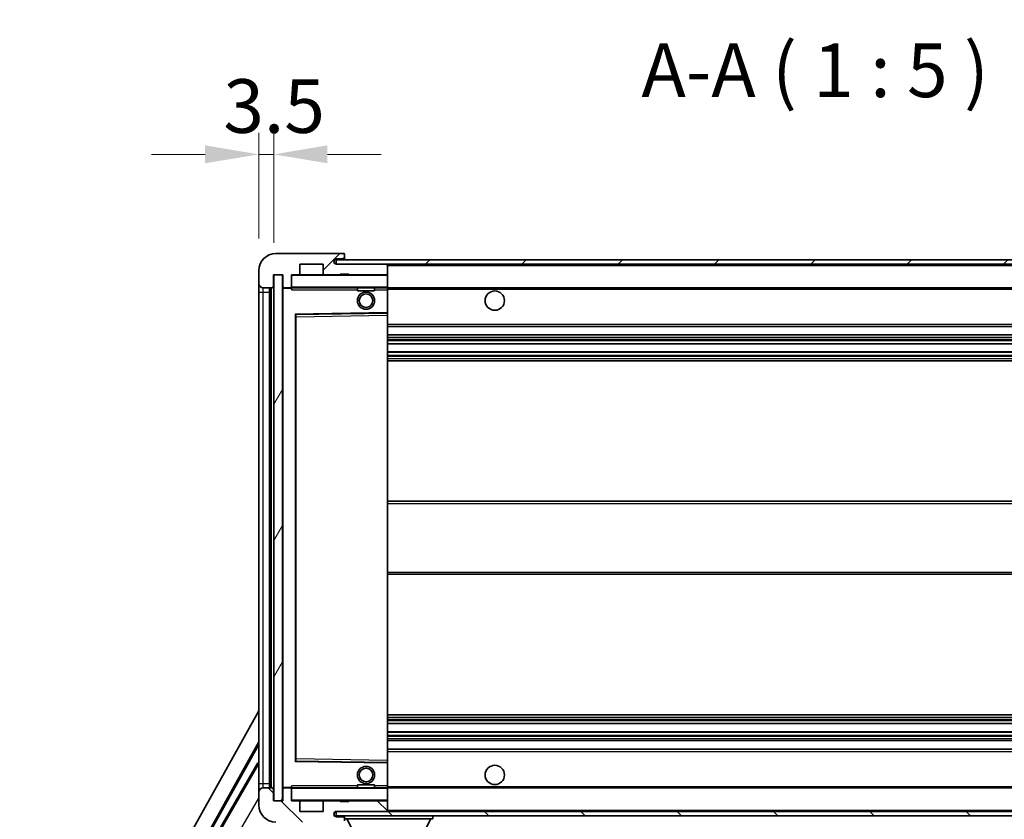
# Model space of a CAD drawing. Units: millimetres. Extents: x 0 to 10041, y -3 to 1685.
# Drawn here: x 3425 to 3654, y 1021 to 1207 of the extents above; entities that cross this region are included whole.
import ezdxf

# ---------------------------------------------------------------- set-up
doc = ezdxf.new("R2010")
doc.units = ezdxf.units.MM
for name, color, linetype, lineweight in [('Dimension (ISO)', 7, 'Continuous', 18), ('Dimension (ISO) @ 1', 7, 'Continuous', 18), ('Hatch (ISO)', 1, 'Continuous', 18), ('Symbol (ISO)', 7, 'Continuous', 18), ('Symbol (ISO) @ 1', 7, 'Continuous', 18), ('Visible (ISO)', 7, 'Continuous', 35), ('Visible Narrow (ISO)', 7, 'Continuous', 25)]:
    doc.layers.add(name, color=color, linetype=linetype, lineweight=lineweight)
doc.styles.add('Note Text (TK)', font='MS PGothic.ttf')
doc.dimstyles.new('Default - Method 1b (TK)', dxfattribs={"dimscale": 6, "dimtxt": 2.5, "dimasz": 2.5, "dimexe": 1, "dimexo": 1.5, "dimgap": 1, "dimtad": 1, "dimtoh": 1, "dimrnd": 1e-08, "dimdsep": 46, "dimtxsty": 'Note Text (TK)', "dimcen": 0.09, "dimdle": 5, "dimclrd": 100, "dimclre": 100, "dimclrt": 7, "dimadec": 1, "dimazin": 1, "dimtfac": 1, "dimtmove": 0, "dimatfit": 3, "dimfxl": 1, "dimtolj": 1, "dimlwd": -1, "dimlwe": -1, "dimarcsym": 0})
doc.dimstyles.new('Default - Method 1b (TK)$7', dxfattribs={"dimscale": 6, "dimtxt": 2.5, "dimasz": 2.5, "dimexe": 1, "dimexo": 1.5, "dimgap": 1, "dimtad": 1, "dimtoh": 1, "dimrnd": 1e-08, "dimdsep": 46, "dimtxsty": 'Note Text (TK)', "dimcen": 0.09, "dimdle": 5, "dimclrd": 100, "dimclre": 100, "dimclrt": 7, "dimadec": 1, "dimazin": 1, "dimtfac": 1, "dimtmove": 0, "dimatfit": 3, "dimfxl": 1, "dimtolj": 1, "dimlwd": -1, "dimlwe": -1, "dimarcsym": 0})
pattern_1 = [(45, (2283.876, -40.675), (-11.22532, 11.22532), [])]
pattern_2 = [(135.0002, (2283.876, -40.675), (-11.22528, -11.22536), [])]

# ---------------------------------------------------------------- blocks, each defined once
blk = doc.blocks.new('*D64')
at = {"layer": 'Defpoints', "color": 0}
for p in [(3486.07, 1024.99), (3811.07, 1025.09), (3811.07, 965.09)]:
    blk.add_point(p, dxfattribs=at)
at = {"layer": 'Dimension (ISO)', "color": 100}
for p, q in [((3486.07, 1017.49), (3486.07, 960.09)), ((3811.07, 1017.59), (3811.07, 960.09)), ((3498.57, 965.09), (3798.57, 965.09))]:
    blk.add_line(p, q, dxfattribs=at)
for points in [[(3498.57, 967.18), (3498.57, 963.01), (3486.07, 965.09)], [(3798.57, 967.18), (3798.57, 963.01), (3811.07, 965.09)]]:
    blk.add_solid(points, dxfattribs=at)
at = {"layer": 'Dimension (ISO)', "color": 7, "insert": (3553.68, 978.33), "char_height": 12.5, "attachment_point": 4, "style": 'Note Text (TK)'}
blk.add_mtext('\\A1;\\fＭＳ Ｐゴシック|b0|i0;\\H12.5000;有効寸法 / Max dim. 325', dxfattribs=at)
blk = doc.blocks.new('*D67')
at = {"layer": 'Defpoints', "color": 0}
for p in [(3484.07, 1175.57), (3480.57, 1148.49), (3484.07, 1147.49)]:
    blk.add_point(p, dxfattribs=at)
at = {"layer": 'Dimension (ISO)', "color": 100}
for p, q in [((3480.57, 1155.99), (3480.57, 1180.57)), ((3484.07, 1154.99), (3484.07, 1180.57)), ((3468.07, 1175.57), (3455.57, 1175.57)), ((3480.57, 1175.57), (3484.07, 1175.57)), ((3496.57, 1175.57), (3509.07, 1175.57))]:
    blk.add_line(p, q, dxfattribs=at)
for points in [[(3468.07, 1177.66), (3468.07, 1173.49), (3480.57, 1175.57)], [(3496.57, 1177.66), (3496.57, 1173.49), (3484.07, 1175.57)]]:
    blk.add_solid(points, dxfattribs=at)
at = {"layer": 'Dimension (ISO)', "color": 7, "insert": (3472.31, 1186.82), "char_height": 12.5, "attachment_point": 4, "style": 'Note Text (TK)'}
blk.add_mtext('\\A1;3.5', dxfattribs=at)

msp = doc.modelspace()

# ---------------------------------------------------------------- hatches: boundary and pattern name
at = {"layer": 'Hatch (ISO)'}
h = msp.add_hatch(dxfattribs=at)
h.set_pattern_fill('ANSI31', color=256, scale=127, style=0)
h.set_pattern_definition(pattern_1)
edge = h.paths.add_edge_path()
edge.add_ellipse((3487.8693, 1144.7936), major_axis=(0, -0.3), ratio=1, start_angle=0, end_angle=90)
edge.add_line((3488.1693, 1144.7936), (3488.1693, 1147.4936))
edge.add_line((3488.1693, 1147.4936), (3489.8693, 1147.4936))
edge.add_ellipse((3489.8693, 1147.7936), major_axis=(0, -0.3), ratio=1, start_angle=0, end_angle=90)
edge.add_line((3490.1693, 1147.7936), (3490.1693, 1149.9936))
edge.add_line((3490.1693, 1149.9936), (3495.5693, 1149.9936))
edge.add_line((3495.5693, 1149.9936), (3495.5693, 1147.7936))
edge.add_ellipse((3495.8693, 1147.7936), major_axis=(-0.3, 0), ratio=1, start_angle=0, end_angle=90)
edge.add_line((3495.8693, 1147.4936), (3499.5693, 1147.4936))
edge.add_line((3499.5693, 1147.4936), (3499.5693, 1147.6936))
edge.add_line((3499.5693, 1147.6936), (3501.5693, 1147.6936))
edge.add_line((3501.5693, 1147.6936), (3501.5693, 1147.4936))
edge.add_line((3501.5693, 1147.4936), (3510.2693, 1147.4936))
edge.add_ellipse((3510.2693, 1147.7936), major_axis=(0, -0.3), ratio=1, start_angle=0, end_angle=90)
edge.add_line((3510.5693, 1147.7936), (3510.5693, 1149.6936))
edge.add_ellipse((3510.2693, 1149.6936), major_axis=(0.3, 0), ratio=1, start_angle=0, end_angle=90)
edge.add_line((3510.2693, 1149.9936), (3498.6943, 1149.9936))
edge.add_ellipse((3498.6943, 1150.6186), major_axis=(0, -0.625), ratio=1, start_angle=348.463041, end_angle=360, ccw=False)
edge.add_ellipse((3498.6943, 1150.6186), major_axis=(-0.125, -0.6124), ratio=1, start_angle=191.536959, end_angle=360, ccw=False)
edge.add_line((3498.6943, 1151.2436), (3500.0693, 1151.2436))
edge.add_ellipse((3500.0693, 1151.7436), major_axis=(0, -0.5), ratio=1, start_angle=0, end_angle=90)
edge.add_line((3500.5693, 1151.7436), (3500.5693, 1152.1936))
edge.add_ellipse((3500.2693, 1152.1936), major_axis=(0.3, 0), ratio=1, start_angle=0, end_angle=90)
edge.add_line((3500.2693, 1152.4936), (3484.5693, 1152.4936))
edge.add_ellipse((3484.5693, 1148.4936), major_axis=(0, 4), ratio=1, start_angle=0, end_angle=90)
edge.add_line((3480.5693, 1148.4936), (3480.5693, 1145.4936))
edge.add_ellipse((3481.5693, 1145.4936), major_axis=(-1, 0), ratio=1, start_angle=0, end_angle=90)
edge.add_line((3481.5693, 1144.4936), (3483.6693, 1144.4936))
edge.add_ellipse((3483.6693, 1144.7936), major_axis=(0, -0.3), ratio=1, start_angle=0, end_angle=90)
edge.add_line((3483.9693, 1144.7936), (3483.9693, 1147.4936))
edge.add_line((3483.9693, 1147.4936), (3484.0693, 1147.4936))
edge.add_line((3484.0693, 1147.4936), (3486.0693, 1147.4936))
edge.add_line((3486.0693, 1147.4936), (3486.1693, 1147.4936))
edge.add_line((3486.1693, 1147.4936), (3486.1693, 1144.7936))
edge.add_ellipse((3486.4693, 1144.7936), major_axis=(-0.3, 0), ratio=1, start_angle=0, end_angle=90)
edge.add_line((3486.4693, 1144.4936), (3487.8693, 1144.4936))
h = msp.add_hatch(dxfattribs=at)
h.set_pattern_fill('ANSI31', color=256, scale=127, style=0)
h.set_pattern_definition(pattern_1)
h.paths.add_polyline_path([(3750.5693, 1149.9936), (3750.5693, 1150.9936), (3498.5693, 1150.9936), (3498.5693, 1150.0062), (3498.5693, 1149.9936), (3498.6943, 1149.9936), (3510.2693, 1149.9936)])
edge = h.paths.add_edge_path()
edge.add_line((3818.0693, 1145.2436), (3813.0693, 1145.2436))
edge.add_line((3813.0693, 1145.2436), (3813.0693, 1144.2436))
edge.add_line((3813.0693, 1144.2436), (3818.0693, 1144.2436))
edge.add_ellipse((3818.0693, 1145.7436), major_axis=(0, -1.5), ratio=1, start_angle=0, end_angle=90)
edge.add_line((3819.5693, 1145.7436), (3819.5693, 1149.4936))
edge.add_ellipse((3818.0693, 1149.4936), major_axis=(1.5, 0), ratio=1, start_angle=0, end_angle=90)
edge.add_line((3818.0693, 1150.9936), (3785.5693, 1150.9936))
edge.add_line((3785.5693, 1150.9936), (3785.5693, 1149.9936))
edge.add_line((3785.5693, 1149.9936), (3798.5693, 1149.9936))
edge.add_line((3798.5693, 1149.9936), (3804.4693, 1149.9936))
edge.add_line((3804.4693, 1149.9936), (3810.9693, 1149.9936))
edge.add_line((3810.9693, 1149.9936), (3817.5693, 1149.9936))
edge.add_line((3817.5693, 1149.9936), (3818.0693, 1149.9936))
edge.add_ellipse((3818.0693, 1149.4936), major_axis=(0, 0.5), ratio=1, start_angle=270, end_angle=360, ccw=False)
edge.add_line((3818.5693, 1149.4936), (3818.5693, 1145.7436))
edge.add_ellipse((3818.0693, 1145.7436), major_axis=(0.5, 0), ratio=1, start_angle=270, end_angle=360, ccw=False)
h = msp.add_hatch(dxfattribs=at)
h.set_pattern_fill('ANSI31', color=256, scale=127, angle=14.999978, style=0)
h.set_pattern_definition([(60, (2283.876, -40.675), (-13.74815, 7.9375), [])])
h.paths.add_polyline_path([(3486.0693, 1147.4936), (3484.0693, 1147.4936), (3484.0693, 1024.9936), (3486.0693, 1024.9936)])
h = msp.add_hatch(dxfattribs=at)
h.set_pattern_fill('ANSI31', color=256, scale=127, angle=90.00021, style=0)
h.set_pattern_definition(pattern_2)
edge = h.paths.add_edge_path()
edge.add_ellipse((3487.8693, 1027.6936), major_axis=(0.3, 0), ratio=1, start_angle=0, end_angle=90)
edge.add_line((3487.8693, 1027.9936), (3486.4693, 1027.9936))
edge.add_ellipse((3486.4693, 1027.6936), major_axis=(0, 0.3), ratio=1, start_angle=0, end_angle=90)
edge.add_line((3486.1693, 1027.6936), (3486.1693, 1024.9936))
edge.add_line((3486.1693, 1024.9936), (3486.0693, 1024.9936))
edge.add_line((3486.0693, 1024.9936), (3484.0693, 1024.9936))
edge.add_line((3484.0693, 1024.9936), (3483.9693, 1024.9936))
edge.add_line((3483.9693, 1024.9936), (3483.9693, 1027.6936))
edge.add_ellipse((3483.6693, 1027.6936), major_axis=(0.3, 0), ratio=1, start_angle=0, end_angle=90)
edge.add_line((3483.6693, 1027.9936), (3481.5693, 1027.9936))
edge.add_ellipse((3481.5693, 1026.9936), major_axis=(0, 1), ratio=1, start_angle=0, end_angle=90)
edge.add_line((3480.5693, 1026.9936), (3480.5693, 1023.9936))
edge.add_ellipse((3484.5693, 1023.9936), major_axis=(-4, 0), ratio=1, start_angle=0, end_angle=90)
edge.add_line((3484.5693, 1019.9936), (3500.2693, 1019.9936))
edge.add_ellipse((3500.2693, 1020.2936), major_axis=(0, -0.3), ratio=1, start_angle=0, end_angle=90)
edge.add_line((3500.5693, 1020.2936), (3500.5693, 1020.7436))
edge.add_ellipse((3500.0693, 1020.7436), major_axis=(0.5, 0), ratio=1, start_angle=0, end_angle=90)
edge.add_line((3500.0693, 1021.2436), (3498.6943, 1021.2436))
edge.add_ellipse((3498.6943, 1021.8686), major_axis=(0, -0.625), ratio=1, start_angle=191.536959, end_angle=360, ccw=False)
edge.add_ellipse((3498.6943, 1021.8686), major_axis=(-0.125, 0.6124), ratio=1, start_angle=348.463041, end_angle=360, ccw=False)
edge.add_line((3498.6943, 1022.4936), (3510.2693, 1022.4936))
edge.add_ellipse((3510.2693, 1022.7936), major_axis=(0, -0.3), ratio=1, start_angle=0, end_angle=90)
edge.add_line((3510.5693, 1022.7936), (3510.5693, 1024.6936))
edge.add_ellipse((3510.2693, 1024.6936), major_axis=(0.3, 0), ratio=1, start_angle=0, end_angle=90)
edge.add_line((3510.2693, 1024.9936), (3501.5693, 1024.9936))
edge.add_line((3501.5693, 1024.9936), (3501.5693, 1024.7936))
edge.add_line((3501.5693, 1024.7936), (3499.5693, 1024.7936))
edge.add_line((3499.5693, 1024.7936), (3499.5693, 1024.9936))
edge.add_line((3499.5693, 1024.9936), (3495.8693, 1024.9936))
edge.add_ellipse((3495.8693, 1024.6936), major_axis=(0, 0.3), ratio=1, start_angle=0, end_angle=90)
edge.add_line((3495.5693, 1024.6936), (3495.5693, 1022.4936))
edge.add_line((3495.5693, 1022.4936), (3490.1693, 1022.4936))
edge.add_line((3490.1693, 1022.4936), (3490.1693, 1024.6936))
edge.add_ellipse((3489.8693, 1024.6936), major_axis=(0.3, 0), ratio=1, start_angle=0, end_angle=90)
edge.add_line((3489.8693, 1024.9936), (3488.1693, 1024.9936))
edge.add_line((3488.1693, 1024.9936), (3488.1693, 1027.6936))
h = msp.add_hatch(dxfattribs=at)
h.set_pattern_fill('ANSI31', color=256, scale=127, angle=90.00021, style=0)
h.set_pattern_definition(pattern_2)
edge = h.paths.add_edge_path()
edge.add_line((3813.0693, 1027.2436), (3818.0693, 1027.2436))
edge.add_ellipse((3818.0693, 1026.7436), major_axis=(0, 0.5), ratio=1, start_angle=270, end_angle=360, ccw=False)
edge.add_line((3818.5693, 1026.7436), (3818.5693, 1022.9936))
edge.add_ellipse((3818.0693, 1022.9936), major_axis=(0.5, 0), ratio=1, start_angle=270, end_angle=360, ccw=False)
edge.add_line((3818.0693, 1022.4936), (3817.5693, 1022.4936))
edge.add_line((3817.5693, 1022.4936), (3810.9693, 1022.4936))
edge.add_line((3810.9693, 1022.4936), (3804.4693, 1022.4936))
edge.add_line((3804.4693, 1022.4936), (3798.5693, 1022.4936))
edge.add_line((3798.5693, 1022.4936), (3510.2693, 1022.4936))
edge.add_line((3510.2693, 1022.4936), (3498.6943, 1022.4936))
edge.add_line((3498.6943, 1022.4936), (3498.5693, 1022.4936))
edge.add_line((3498.5693, 1022.4936), (3498.5693, 1022.4809))
edge.add_line((3498.5693, 1022.4809), (3498.5693, 1021.4936))
edge.add_line((3498.5693, 1021.4936), (3818.0693, 1021.4936))
edge.add_ellipse((3818.0693, 1022.9936), major_axis=(0, -1.5), ratio=1, start_angle=0, end_angle=90)
edge.add_line((3819.5693, 1022.9936), (3819.5693, 1026.7436))
edge.add_ellipse((3818.0693, 1026.7436), major_axis=(1.5, 0), ratio=1, start_angle=0, end_angle=90)
edge.add_line((3818.0693, 1028.2436), (3813.0693, 1028.2436))
edge.add_line((3813.0693, 1028.2436), (3813.0693, 1027.2436))

# ---------------------------------------------------------------- linework, layer by layer
at = {"layer": 'Visible (ISO)'}
for p, q in [((3500.2693, 1152.4936), (3484.5693, 1152.4936)), ((3500.2693, 1152.4936), (3500.3193, 1152.4936)), ((3500.5643, 1152.2936), (3500.5522, 1152.2936)), ((3500.5693, 1152.2436), (3500.5693, 1152.1936)), ((3500.5693, 1151.7436), (3500.5693, 1152.1936)), ((3490.1693, 1147.7936), (3490.1693, 1149.9936)), ((3490.1693, 1149.9936), (3495.5693, 1149.9936)), ((3495.5693, 1149.9936), (3495.5693, 1147.7936)), ((3750.5693, 1150.9936), (3498.5693, 1150.9936)), ((3498.5693, 1150.9936), (3498.5693, 1149.9936)), ((3498.5693, 1149.9936), (3750.5693, 1149.9936)), ((3498.6943, 1151.2436), (3500.0693, 1151.2436)), ((3510.2693, 1149.9936), (3498.6943, 1149.9936)), ((3500.0693, 1151.2436), (3500.3193, 1151.2436)), ((3500.5693, 1151.4936), (3500.5693, 1151.7436)), ((3500.5693, 1150.9936), (3500.5693, 1151.4936)), ((3510.5693, 1149.6936), (3510.5693, 1149.9936)), ((3510.5693, 1147.7936), (3510.5693, 1149.6936)), ((3480.5693, 1148.4936), (3480.5693, 1145.4936)), ((3483.9693, 1144.7936), (3483.9693, 1147.4936)), ((3483.9693, 1147.4936), (3486.1693, 1147.4936)), ((3486.0693, 1147.4936), (3484.0693, 1147.4936)), ((3484.0693, 1147.4936), (3484.0693, 1024.9936)), ((3486.0693, 1024.9936), (3486.0693, 1147.4936)), ((3486.1693, 1147.4936), (3486.1693, 1144.7936)), ((3488.1693, 1144.7936), (3488.1693, 1147.4936)), ((3488.1693, 1147.4936), (3489.8693, 1147.4936)), ((3495.8693, 1147.4936), (3489.8693, 1147.4936)), ((3495.8693, 1147.4936), (3499.5693, 1147.4936)), ((3499.5693, 1147.4936), (3499.5693, 1147.6936)), ((3499.5693, 1147.6936), (3501.5693, 1147.6936)), ((3501.5693, 1147.4936), (3499.5693, 1147.4936)), ((3501.5693, 1147.6936), (3501.5693, 1147.4936)), ((3501.5693, 1147.4936), (3510.2693, 1147.4936)), ((3510.4693, 1147.4936), (3510.2693, 1147.4936)), ((3510.5693, 1147.3936), (3510.5693, 1147.7936)), ((3510.5693, 1144.5936), (3510.5693, 1147.3936)), ((3480.5693, 1145.4936), (3480.5693, 1143.4936)), ((3480.5693, 1143.4936), (3480.5693, 1028.9936)), ((3481.5693, 1144.4936), (3483.6693, 1144.4936)), ((3483.0693, 1027.9936), (3483.0693, 1144.4936)), ((3483.2693, 1144.4936), (3483.2693, 1027.9936)), ((3486.1693, 1144.3936), (3486.1693, 1028.0936)), ((3486.4693, 1144.4936), (3486.2693, 1144.4936)), ((3486.4693, 1144.4936), (3487.8693, 1144.4936)), ((3488.1693, 1144.4936), (3487.8693, 1144.4936)), ((3488.1693, 1144.7936), (3488.1693, 1144.5936)), ((3488.1693, 1144.5936), (3488.1693, 1144.3252)), ((3488.2693, 1144.4936), (3510.4693, 1144.4936)), ((3503.5693, 1144.4936), (3503.5693, 1143.7936)), ((3507.5693, 1143.7936), (3503.5693, 1143.7936)), ((3507.5693, 1144.4936), (3507.5693, 1143.7936)), ((3510.5693, 1143.9936), (3510.5693, 1144.5936)), ((3510.5693, 1144.4936), (3798.5693, 1144.4936)), ((3510.5693, 1138.692), (3510.5693, 1143.9936)), ((3489.1693, 1034.342), (3489.1693, 1138.1452)), ((3489.2677, 1138.2452), (3510.471, 1138.592)), ((3510.5693, 1138.0919), (3510.5693, 1138.692)), ((3510.5693, 1034.3953), (3510.5693, 1138.0919)), ((3510.5693, 1135.4936), (3811.0693, 1135.4936)), ((3510.5693, 1133.4936), (3811.0693, 1133.4936)), ((3510.5693, 1131.4483), (3811.0693, 1131.4483)), ((3510.5693, 1129.5387), (3811.0693, 1129.5387)), ((3510.5693, 1127.4936), (3811.0693, 1127.4936)), ((3510.5693, 1094.7436), (3811.0693, 1094.7436)), ((3510.5693, 1077.7436), (3811.0693, 1077.7436)), ((3424.8544, 945.76), (3480.5693, 1045.9477)), ((3510.5693, 1044.9936), (3811.0693, 1044.9936)), ((3510.5693, 1042.9484), (3811.0693, 1042.9484)), ((3510.5693, 1041.0389), (3811.0693, 1041.0389)), ((3429.1107, 946.2122), (3480.5693, 1038.7462)), ((3429.5248, 946.3268), (3480.5693, 1038.1162)), ((3510.5693, 1038.9936), (3811.0693, 1038.9936)), ((3510.5693, 1036.9936), (3811.0693, 1036.9936)), ((3480.3421, 1033.8359), (3469.4671, 1014.9998)), ((3480.3421, 1033.8359), (3480.5693, 1033.7047)), ((3480.5693, 1033.6364), (3480.3421, 1033.8359)), ((3510.471, 1033.8952), (3489.2677, 1034.242)), ((3510.5693, 1033.7952), (3510.5693, 1034.3953)), ((3510.5693, 1028.4936), (3510.5693, 1033.7952)), ((3480.5693, 1028.9936), (3480.5693, 1026.9936)), ((3483.6693, 1027.9936), (3481.5693, 1027.9936)), ((3486.2693, 1027.9936), (3486.4693, 1027.9936)), ((3487.8693, 1027.9936), (3486.4693, 1027.9936)), ((3487.8693, 1027.9936), (3488.1693, 1027.9936)), ((3488.1693, 1028.1619), (3488.1693, 1027.8936)), ((3510.4693, 1027.9936), (3488.2693, 1027.9936)), ((3503.5693, 1028.6936), (3507.5693, 1028.6936)), ((3503.5693, 1027.9936), (3503.5693, 1028.6936)), ((3507.5693, 1027.9936), (3507.5693, 1028.6936)), ((3510.5693, 1027.8936), (3510.5693, 1028.4936)), ((3510.5693, 1027.9936), (3798.5693, 1027.9936)), ((3480.5693, 1026.9936), (3480.5693, 1023.9936)), ((3483.9693, 1024.9936), (3483.9693, 1027.6936)), ((3486.1693, 1027.6936), (3486.1693, 1024.9936)), ((3488.1693, 1027.8936), (3488.1693, 1027.6936)), ((3488.1693, 1024.9936), (3488.1693, 1027.6936)), ((3510.5693, 1025.0936), (3510.5693, 1027.8936)), ((3486.1693, 1024.9936), (3483.9693, 1024.9936)), ((3484.0693, 1024.9936), (3486.0693, 1024.9936)), ((3489.8693, 1024.9936), (3488.1693, 1024.9936)), ((3489.8693, 1024.9936), (3495.8693, 1024.9936)), ((3490.1693, 1022.4936), (3490.1693, 1024.6936)), ((3495.5693, 1024.6936), (3495.5693, 1022.4936)), ((3499.5693, 1024.9936), (3495.8693, 1024.9936)), ((3499.5693, 1024.7936), (3499.5693, 1024.9936)), ((3499.5693, 1024.9936), (3501.5693, 1024.9936)), ((3501.5693, 1024.7936), (3499.5693, 1024.7936)), ((3510.2693, 1024.9936), (3501.5693, 1024.9936)), ((3501.5693, 1024.9936), (3501.5693, 1024.7936)), ((3510.2693, 1024.9936), (3510.4693, 1024.9936)), ((3510.5693, 1024.6936), (3510.5693, 1025.0936)), ((3510.5693, 1022.7936), (3510.5693, 1024.6936)), ((3495.5693, 1022.4936), (3490.1693, 1022.4936)), ((3818.0693, 1022.4936), (3498.5693, 1022.4936)), ((3498.5693, 1022.4936), (3498.5693, 1021.4936)), ((3498.5693, 1021.4936), (3818.0693, 1021.4936)), ((3498.6943, 1022.4936), (3510.2693, 1022.4936)), ((3500.0693, 1021.2436), (3498.6943, 1021.2436)), ((3500.3193, 1021.2436), (3500.0693, 1021.2436)), ((3500.5693, 1021.4936), (3500.5693, 1020.7936)), ((3510.5693, 1022.5936), (3510.5693, 1022.7936)), ((3521.1693, 1021.4936), (3521.1693, 1020.7936)), ((3500.5693, 1020.7436), (3500.5693, 1020.7936)), ((3500.5693, 1020.7936), (3521.1693, 1020.7936)), ((3500.5693, 1020.2936), (3500.5693, 1020.7436)), ((3504.6193, 1013.8936), (3501.0693, 1020.7936)), ((3517.1193, 1013.8936), (3520.6693, 1020.7936))]:
    msp.add_line(p, q, dxfattribs=at)
for centre, radius in [((3505.5693, 1141.4936), 2), ((3505.5693, 1141.4936), 1.5706), ((3535.5693, 1141.4936), 2.25), ((3505.5693, 1030.9936), 2), ((3505.5693, 1030.9936), 1.5706), ((3535.5693, 1030.9936), 2.25)]:
    msp.add_circle(centre, radius, dxfattribs=at)
for centre, radius, start, end in [((3484.5693, 1148.4936), 4, 90, 180), ((3500.2693, 1152.1936), 0.3, 0, 90), ((3500.3193, 1152.2436), 0.25, 11.536959, 90), ((3498.6943, 1150.6186), 0.625, 90, 270), ((3500.0693, 1151.7436), 0.5, 270, 0), ((3500.3193, 1151.4936), 0.25, 270, 0), ((3510.2693, 1149.6936), 0.3, 0, 90), ((3488.2693, 1147.3936), 0.1, 90, 180), ((3489.8693, 1147.7936), 0.3, 270, 0), ((3495.8693, 1147.7936), 0.3, 180, 270), ((3510.2693, 1147.7936), 0.3, 270, 0), ((3510.4693, 1147.3936), 0.1, 0, 90), ((3481.5693, 1145.4936), 1, 180, 270), ((3483.6693, 1144.7936), 0.3, 270, 0), ((3486.4693, 1144.7936), 0.3, 180, 270), ((3486.2693, 1144.3936), 0.1, 90, 180), ((3487.8693, 1144.7936), 0.3, 270, 0), ((3488.2693, 1144.5936), 0.1, 180, 270), ((3510.4693, 1144.5936), 0.1, 270, 0), ((3489.2693, 1138.1452), 0.1, 90.936997, 180), ((3510.4693, 1138.692), 0.1, 270.936997, 0), ((3489.2693, 1034.342), 0.1, 180, 269.063003), ((3510.4693, 1033.7952), 0.1, 0, 89.063003), ((3481.5693, 1026.9936), 1, 90, 180), ((3483.6693, 1027.6936), 0.3, 0, 90), ((3486.2693, 1028.0936), 0.1, 180, 270), ((3486.4693, 1027.6936), 0.3, 90, 180), ((3487.8693, 1027.6936), 0.3, 0, 90), ((3488.2693, 1027.8936), 0.1, 90, 180), ((3510.4693, 1027.8936), 0.1, 0, 90), ((3484.5693, 1023.9936), 4, 180, 270), ((3488.2693, 1025.0936), 0.1, 180, 270), ((3489.8693, 1024.6936), 0.3, 0, 90), ((3495.8693, 1024.6936), 0.3, 90, 180), ((3510.2693, 1024.6936), 0.3, 0, 90), ((3510.4693, 1025.0936), 0.1, 270, 0), ((3498.6943, 1021.8686), 0.625, 90, 270), ((3500.0693, 1020.7436), 0.5, 0, 90), ((3500.3193, 1020.9936), 0.25, 0, 90), ((3510.2693, 1022.7936), 0.3, 270, 0), ((3510.4693, 1022.5936), 0.1, 270, 0)]:
    msp.add_arc(centre, radius, start, end, dxfattribs=at)
msp.add_open_spline([(3500.5693, 1152.2436), (3500.5693, 1152.2535), (3500.5688, 1152.2622), (3500.5663, 1152.2854), (3500.5643, 1152.2936), (3500.5643, 1152.2936)], degree=3, knots=[0.0412271589, 0.0412271589, 0.0412271589, 0.0412271589, 0.0460164086, 0.0460164086, 0.0567710401, 0.0567710401, 0.0567710401, 0.0567710401], dxfattribs=at)
for points in [[(3488.2693, 1143.9936), (3488.2243, 1144.0943), (3488.1693, 1144.2149), (3488.1693, 1144.3252)], [(3488.1693, 1028.1619), (3488.1693, 1028.2723), (3488.2243, 1028.3928), (3488.2693, 1028.4936)]]:
    msp.add_open_spline(points, degree=3, dxfattribs=at)
at = {"layer": 'Visible Narrow (ISO)'}
for p, q in [((3500.3193, 1151.2436), (3500.3193, 1150.9936)), ((3510.4693, 1149.9936), (3510.4693, 1149.9172)), ((3510.5693, 1149.6936), (3798.1111, 1149.6936)), ((3488.2693, 1147.3936), (3488.1693, 1147.3936)), ((3488.2693, 1147.4936), (3488.2693, 1147.3936)), ((3488.2693, 1144.5936), (3488.2693, 1147.3936)), ((3488.2693, 1147.3936), (3510.4693, 1147.3936)), ((3510.4693, 1147.57), (3510.4693, 1147.4936)), ((3510.4693, 1147.4936), (3510.4693, 1147.3936)), ((3510.4693, 1147.3936), (3510.4693, 1144.5936)), ((3510.5693, 1147.3936), (3510.4693, 1147.3936)), ((3480.5693, 1143.4936), (3481.5693, 1143.4936)), ((3481.5693, 1143.4936), (3481.5693, 1144.4936)), ((3481.5693, 1028.9936), (3481.5693, 1143.4936)), ((3481.5693, 1143.4936), (3483.0693, 1143.4936)), ((3483.5193, 1027.9936), (3483.5193, 1144.4936)), ((3486.2693, 1144.3936), (3486.1693, 1144.3936)), ((3486.2693, 1144.4936), (3486.2693, 1144.3936)), ((3486.2693, 1144.3936), (3488.1693, 1144.3936)), ((3486.2693, 1028.0936), (3486.2693, 1144.3936)), ((3488.1693, 1144.5936), (3488.2693, 1144.5936)), ((3488.2693, 1144.5936), (3488.2693, 1144.4936)), ((3510.4693, 1144.5936), (3488.2693, 1144.5936)), ((3488.2693, 1143.9936), (3488.2693, 1144.4936)), ((3488.2693, 1143.9936), (3503.5693, 1143.9936)), ((3507.5693, 1143.9936), (3510.4693, 1143.9936)), ((3510.4693, 1144.4936), (3510.4693, 1144.5936)), ((3510.4693, 1144.5936), (3510.5693, 1144.5936)), ((3510.4693, 1144.4936), (3510.4693, 1143.9936)), ((3510.5693, 1143.9936), (3510.4693, 1143.9936)), ((3510.4693, 1143.9936), (3510.4693, 1138.692)), ((3510.5693, 1144.1936), (3802.6138, 1144.1936)), ((3510.4693, 1138.692), (3489.0693, 1138.342)), ((3489.0693, 1138.342), (3489.0693, 1034.1452)), ((3489.0693, 1138.342), (3489.2677, 1138.2452)), ((3489.1693, 1138.1452), (3489.0693, 1138.342)), ((3489.2693, 1137.7451), (3489.2677, 1138.2452)), ((3489.2693, 1137.7451), (3510.4693, 1138.0919)), ((3510.5693, 1138.692), (3510.4693, 1138.692)), ((3510.471, 1138.592), (3510.4693, 1138.692)), ((3510.471, 1138.592), (3510.4693, 1138.0919)), ((3510.5693, 1138.0919), (3510.4693, 1138.0919)), ((3510.4693, 1138.0919), (3510.4693, 1034.3953)), ((3489.2693, 1137.7451), (3489.1693, 1137.7451)), ((3489.2693, 1034.742), (3489.2693, 1137.7451)), ((3510.5693, 1135.9936), (3811.0693, 1135.9936)), ((3510.5693, 1132.9936), (3811.0693, 1132.9936)), ((3510.5693, 1132.4834), (3811.0693, 1132.4834)), ((3510.5693, 1132.2236), (3811.0693, 1132.2236)), ((3510.5693, 1131.4885), (3811.0693, 1131.4885)), ((3510.5693, 1129.5003), (3811.0693, 1129.5003)), ((3510.5693, 1128.7853), (3811.0693, 1128.7853)), ((3510.5693, 1128.5238), (3811.0693, 1128.5238)), ((3510.5693, 1127.9936), (3811.0693, 1127.9936)), ((3510.5693, 1094.2436), (3811.0693, 1094.2436)), ((3510.5693, 1078.2436), (3811.0693, 1078.2436)), ((3510.5693, 1044.4936), (3811.0693, 1044.4936)), ((3510.5693, 1043.9634), (3811.0693, 1043.9634)), ((3510.5693, 1043.7018), (3811.0693, 1043.7018)), ((3510.5693, 1042.9868), (3811.0693, 1042.9868)), ((3510.5693, 1040.9987), (3811.0693, 1040.9987)), ((3510.5693, 1040.2636), (3811.0693, 1040.2636)), ((3510.5693, 1040.0038), (3811.0693, 1040.0038)), ((3510.5693, 1039.4936), (3811.0693, 1039.4936)), ((3510.5693, 1036.4936), (3811.0693, 1036.4936)), ((3480.5693, 1033.5561), (3469.7923, 1014.8897)), ((3489.0693, 1034.1452), (3489.1693, 1034.342)), ((3489.2677, 1034.242), (3489.0693, 1034.1452)), ((3489.0693, 1034.1452), (3510.4693, 1033.7952)), ((3489.2693, 1034.742), (3489.1693, 1034.742)), ((3489.2677, 1034.242), (3489.2693, 1034.742)), ((3510.4693, 1034.3953), (3489.2693, 1034.742)), ((3510.5693, 1034.3953), (3510.4693, 1034.3953)), ((3510.4693, 1034.3953), (3510.471, 1033.8952)), ((3510.4693, 1033.7952), (3510.471, 1033.8952)), ((3510.4693, 1033.7952), (3510.5693, 1033.7952)), ((3510.4693, 1033.7952), (3510.4693, 1028.4936)), ((3480.5693, 1028.9936), (3481.5693, 1028.9936)), ((3481.5693, 1027.9936), (3481.5693, 1028.9936)), ((3481.5693, 1028.9936), (3483.0693, 1028.9936)), ((3486.1693, 1028.0936), (3486.2693, 1028.0936)), ((3488.1693, 1028.0936), (3486.2693, 1028.0936)), ((3486.2693, 1028.0936), (3486.2693, 1027.9936)), ((3488.2693, 1027.9936), (3488.2693, 1028.4936)), ((3503.5693, 1028.4936), (3488.2693, 1028.4936)), ((3488.2693, 1027.9936), (3488.2693, 1027.8936)), ((3510.4693, 1028.4936), (3507.5693, 1028.4936)), ((3510.5693, 1028.4936), (3510.4693, 1028.4936)), ((3510.4693, 1028.4936), (3510.4693, 1027.9936)), ((3510.4693, 1027.9936), (3510.4693, 1027.8936)), ((3510.5693, 1028.2936), (3802.6138, 1028.2936)), ((3488.2693, 1027.8936), (3488.1693, 1027.8936)), ((3488.2693, 1025.0936), (3488.2693, 1027.8936)), ((3488.2693, 1027.8936), (3510.4693, 1027.8936)), ((3510.4693, 1027.8936), (3510.4693, 1025.0936)), ((3510.5693, 1027.8936), (3510.4693, 1027.8936)), ((3473.2751, 1012.9525), (3480.5693, 1025.5865)), ((3488.1693, 1025.0936), (3488.2693, 1025.0936)), ((3488.2693, 1025.0936), (3488.2693, 1024.9936)), ((3510.4693, 1025.0936), (3488.2693, 1025.0936)), ((3510.4693, 1024.9936), (3510.4693, 1025.0936)), ((3510.4693, 1025.0936), (3510.5693, 1025.0936)), ((3510.4693, 1024.9936), (3510.4693, 1024.9172)), ((3500.3193, 1021.4936), (3500.3193, 1021.2436)), ((3510.4693, 1022.57), (3510.4693, 1022.4936)), ((3510.5693, 1022.7936), (3798.1111, 1022.7936))]:
    msp.add_line(p, q, dxfattribs=at)

# ---------------------------------------------------------------- texts
at = {"layer": 'Symbol (ISO)', "color": 7, "insert": (3569.7359, 1184.9936), "char_height": 12.5, "attachment_point": 7, "style": 'Note Text (TK)'}
msp.add_mtext('A-A ( 1 : 5 )', dxfattribs=at)

# ---------------------------------------------------------------- dimensions: what is measured, and where the dimension line sits
at = {"layer": 'Dimension (ISO) @ 1', "color": 100}
dim = msp.add_linear_dim(base=(3484.0693, 1175.5742), p1=(3480.5693, 1148.4936), p2=(3484.0693, 1147.4936), angle=180, dimstyle='Default - Method 1b (TK)', override={"dimscale": 1, "dimtxt": 12.5, "dimasz": 12.5, "dimexe": 5, "dimexo": 7.5, "dimgap": 5, "dimtoh": 0, "dimdec": 2, "dimcen": 0.45, "dimtol": 0, "dimlim": 0, "dimtp": 0, "dimtm": 0, "dimtdec": 2, "dimtix": 0, "dimtofl": 1, "dimtmove": 0, "dimatfit": 1}, dxfattribs=at)
dim.commit()
dim.dimension.update_dxf_attribs({"geometry": '*D67', "text_midpoint": (3482.3193, 1175.5742), "dimtype": 128})
dim = msp.add_linear_dim(base=(3811.0693, 965.0936), p1=(3486.0693, 1024.9936), p2=(3811.0693, 1025.0936), text='\\fＭＳ Ｐゴシック|b0|i0;\\H12.5000;有効寸法 / Max dim. <>', dimstyle='Default - Method 1b (TK)', override={"dimscale": 1, "dimtxt": 12.5, "dimasz": 12.5, "dimexe": 5, "dimexo": 7.5, "dimgap": 5, "dimtoh": 0, "dimdec": 2, "dimcen": 0.45, "dimtol": 0, "dimlim": 0, "dimtp": 0, "dimtm": 0, "dimtdec": 2, "dimtix": 0, "dimtofl": 0, "dimtmove": 0, "dimatfit": 1}, dxfattribs=at)
dim.commit()
dim.dimension.update_dxf_attribs({"geometry": '*D64', "text_midpoint": (3648.5693, 965.0936), "dimtype": 128})

# ---------------------------------------------------------------- leaders
at = {"layer": 'Symbol (ISO) @ 1', "color": 100, "annotation_type": 0, "has_hookline": 1, "hookline_direction": 1, "text_width": 212.0739}
msp.add_leader([(3800.1387, 1148.8697), (3747.9689, 1239.6789), (3735.4689, 1239.6789)], dimstyle='Default - Method 1b (TK)$7', override={"dimscale": 1, "dimtxt": 12.5, "dimasz": 12.5, "dimgap": 0, "dimtad": 1}, dxfattribs=at)

doc.saveas('drawing.dxf')
